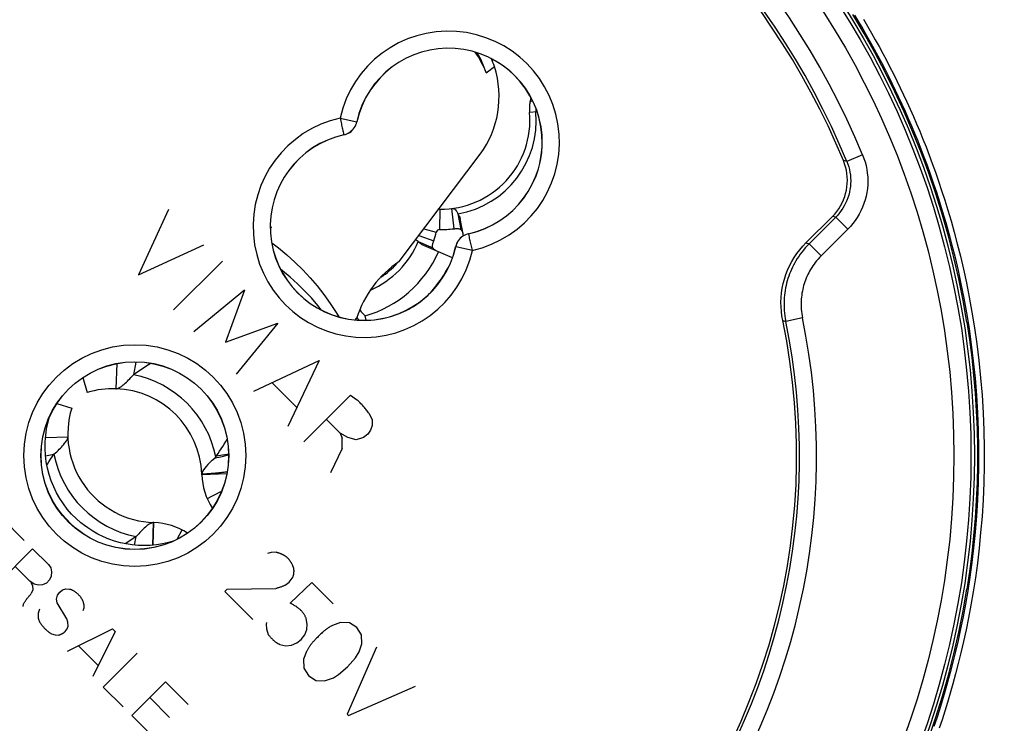
# Model space of a CAD drawing. Units: millimetres. Extents: x -51 to 128, y -69 to 315.
# Drawn here: x 70 to 99, y 177 to 197 of the extents above; entities that cross this region are included whole.
import ezdxf

# ---------------------------------------------------------------- set-up
doc = ezdxf.new("R2010")
doc.units = ezdxf.units.MM
doc.header["$LTSCALE"] = 16.335
doc.layers.get('0').update_dxf_attribs({"linetype": 'CONTINUOUS'})
for name, color, linetype in [('ASSI', 7, 'CONTINUOUS'), ('COPY-PUBBLISH', 7, 'CONTINUOUS'), ('DRAFT', 7, 'CONTINUOUS'), ('RACCORDO', 7, 'CONTINUOUS'), ('SCRITTE', 7, 'CONTINUOUS')]:
    doc.layers.add(name, color=color, linetype=linetype)
doc.styles.get("Standard").update_dxf_attribs({"font": 'txt', "width": 0.8})
doc.dimstyles.new('DIMSTYLE_1', dxfattribs={"dimtxt": 3, "dimasz": 3, "dimexe": 1.5, "dimexo": 0.5, "dimgap": 0.75, "dimtad": 1, "dimtxsty": 'STANDARD', "dimblk": '_FILLED', "dimblk1": '_FILLED', "dimblk2": '_FILLED', "dimcen": 0.09, "dimadec": 0, "dimazin": 0, "dimtfac": 1, "dimtofl": 0, "dimtmove": 0, "dimatfit": 3, "dimldrblk": '_FILLED', "dimfxl": 1, "dimtolj": 1, "dimarcsym": 0})
doc.dimstyles.new('DIMSTYLE_2', dxfattribs={"dimtxt": 3, "dimasz": 3, "dimexe": 1.5, "dimexo": 0.5, "dimgap": 0.75, "dimtad": 1, "dimdec": 1, "dimtxsty": 'STANDARD', "dimblk": '_FILLED', "dimblk1": '_FILLED', "dimblk2": '_FILLED', "dimcen": 0.09, "dimadec": 0, "dimazin": 0, "dimtfac": 1, "dimtdec": 1, "dimtofl": 0, "dimtmove": 0, "dimatfit": 3, "dimldrblk": '_FILLED', "dimfxl": 1, "dimtolj": 1, "dimarcsym": 0})

# ---------------------------------------------------------------- blocks, each defined once
blk = doc.blocks.new('_FILLED')
at = {"color": 0, "linetype": 'BYBLOCK'}
blk.add_solid([(0, 0), (-1, 0.3167), (-1, -0.3167)], dxfattribs=at)
blk = doc.blocks.new('*D2')
at = {"color": 7, "linetype": 'CONTINUOUS'}
for p, q in [((79.761, 254.707), (127.761, 254.707)), ((126.261, 254.707), (126.261, 92.879)), ((126.261, -68.95), (126.261, 92.879)), ((77.261, -68.95), (127.761, -68.95))]:
    blk.add_line(p, q, dxfattribs=at)
at = {"color": 7, "linetype": 'CONTINUOUS', "xscale": 3, "yscale": 3, "zscale": 3}
for p, rotation in [((126.261, 254.707), 90), ((126.261, -68.95), 270)]:
    blk.add_blockref('_FILLED', p, dxfattribs=dict(at, rotation=rotation))
at = {"color": 7, "linetype": 'CONTINUOUS', "insert": (122.511, 92.879), "char_height": 3, "width": 16.07143, "attachment_point": 2, "rotation": 90, "line_spacing_factor": 0.9}
blk.add_mtext('323,7', dxfattribs=at)
blk = doc.blocks.new('*D3')
at = {"color": 7, "linetype": 'CONTINUOUS'}
for p, q in [((77.161, 248.209), (119.761, 248.209)), ((118.261, 248.209), (118.261, 92.959)), ((118.261, -62.291), (118.261, 92.959)), ((74.661, -62.291), (119.761, -62.291))]:
    blk.add_line(p, q, dxfattribs=at)
at = {"color": 7, "linetype": 'CONTINUOUS', "xscale": 3, "yscale": 3, "zscale": 3}
for p, rotation in [((118.261, 248.209), 90), ((118.261, -62.291), 270)]:
    blk.add_blockref('_FILLED', p, dxfattribs=dict(at, rotation=rotation))
at = {"color": 7, "linetype": 'CONTINUOUS', "insert": (114.511, 92.959), "char_height": 3, "width": 15.10714, "attachment_point": 2, "rotation": 90, "line_spacing_factor": 0.9}
blk.add_mtext('310,5', dxfattribs=at)

msp = doc.modelspace()

# ---------------------------------------------------------------- linework, layer by layer
at = {"color": 7, "linetype": 'CONTINUOUS'}
for p, q in [((73.294, 187.352), (73.221, 186.982)), ((72.729, 187.307), (72.706, 186.571)), ((71.735, 186.896), (71.868, 186.46)), ((70.974, 186.135), (71.41, 186.002)), ((70.643, 185.143), (71.299, 185.164)), ((70.644, 184.601), (70.888, 184.649)), ((75.958, 184.072), (75.224, 184.05)), ((73.792, 181.986), (73.813, 182.646)), ((73.8, 181.987), (73.82, 182.646)), ((73.813, 182.646), (73.82, 182.646)), ((74.504, 182.157), (74.647, 182.43)), ((73.25, 181.988), (73.299, 182.236))]:
    msp.add_line(p, q, dxfattribs=at)
for points in [[(97.65, 188.519), (97.539, 189.155), (97.412, 189.788), (97.269, 190.416), (97.109, 191.041), (96.932, 191.663), (96.74, 192.279), (96.532, 192.889), (96.307, 193.495), (96.067, 194.094), (95.812, 194.687), (95.54, 195.273), (95.254, 195.852), (94.952, 196.423), (94.636, 196.986), (94.305, 197.541)], [(97.65, 188.519), (97.727, 188.001), (97.794, 187.482), (97.849, 186.961), (97.893, 186.44), (97.927, 185.917), (97.949, 185.393), (97.96, 184.87), (97.96, 184.347), (97.949, 183.824), (97.927, 183.301), (97.893, 182.778), (97.849, 182.256), (97.794, 181.736), (97.727, 181.216), (97.65, 180.698)], [(73.74, 187.315), (73.663, 187.268), (73.587, 187.22), (73.512, 187.172), (73.437, 187.125), (73.364, 187.077), (73.292, 187.029), (73.221, 186.982)], [(72.706, 186.571), (72.726, 186.572), (72.747, 186.576), (72.769, 186.584), (72.792, 186.594), (72.816, 186.607), (72.841, 186.622), (72.867, 186.64), (72.894, 186.66), (72.922, 186.683), (72.951, 186.707), (72.981, 186.734), (73.012, 186.763), (73.043, 186.794), (73.076, 186.827), (73.111, 186.862), (73.146, 186.9), (73.183, 186.94), (73.221, 186.982)], [(70.888, 184.649), (70.931, 184.688), (70.971, 184.725), (71.01, 184.761), (71.046, 184.796), (71.079, 184.83), (71.111, 184.862), (71.14, 184.893), (71.166, 184.923), (71.191, 184.952), (71.213, 184.98), (71.233, 185.006), (71.25, 185.032), (71.265, 185.056), (71.277, 185.08), (71.287, 185.102), (71.294, 185.124), (71.298, 185.144), (71.299, 185.164)], [(70.683, 184.336), (70.697, 184.358), (70.745, 184.432), (70.793, 184.506), (70.84, 184.578), (70.888, 184.649)], [(73.813, 182.646), (73.793, 182.645), (73.772, 182.641), (73.751, 182.634), (73.728, 182.624), (73.703, 182.611), (73.678, 182.596), (73.652, 182.578), (73.625, 182.557), (73.598, 182.535), (73.569, 182.51), (73.539, 182.483), (73.508, 182.455), (73.476, 182.423), (73.444, 182.39), (73.409, 182.355), (73.374, 182.318), (73.337, 182.278), (73.299, 182.236)], [(73.299, 182.236), (73.229, 182.188), (73.157, 182.141), (73.083, 182.093), (73.009, 182.045), (72.98, 182.027)], [(96.532, 176.328), (96.74, 176.939), (96.932, 177.555), (97.109, 178.176), (97.269, 178.801), (97.412, 179.43), (97.539, 180.062), (97.65, 180.698)]]:
    msp.add_lwpolyline(points, dxfattribs=at)
for centre, radius, start, end in [((72.625, 183.972), 2.6, 88.2111, 106.9275), ((73.897, 185.245), 2.6, 163.0725, 268.1432), ((73.763, 180.737), 1.91, 56.8288, 88.2874)]:
    msp.add_arc(centre, radius, start, end, dxfattribs=at)
at = {"color": 253, "linetype": 'CONTINUOUS'}
msp.add_arc((73.897, 185.245), 3.068, 191.2073, 258.7589, dxfattribs=at)
at = {"color": 7, "linetype": 'CONTINUOUS'}
for centre, major_axis, ratio, start_param, end_param in [((81.435, 195.006), (-0.346, 2.367), 0.94998, -1.354337, -1.066852), ((81.267, 195.188), (1.796, -1.61), 0.981325, 1.014997, 1.282195), ((79.338, 192.22), (-0.346, 2.367), 0.94998, -4.480973, -4.44787), ((79.206, 192.438), (1.714, -1.538), 0.981325, -1.896269, -1.870718)]:
    msp.add_ellipse(centre, major_axis=major_axis, ratio=ratio, start_param=start_param, end_param=end_param, dxfattribs=at)
at = {"layer": 'ASSI', "color": 253, "linetype": 'CONTINUOUS'}
for p, q in [((79.278, 194.502), (79.766, 194.394)), ((79.768, 194.393), (79.766, 194.394)), ((79.376, 194.06), (79.382, 194.031)), ((79.387, 194.012), (79.386, 194.013)), ((94.594, 193.426), (94.132, 193.235)), ((94.132, 193.235), (94.032, 193.258)), ((93.806, 191.601), (93.708, 191.621)), ((94.16, 191.248), (93.806, 191.601)), ((83.046, 191.114), (83.045, 191.115)), ((83.057, 191.067), (83.05, 191.097)), ((94.16, 191.248), (93.376, 190.465)), ((92.933, 190.845), (93.023, 190.818)), ((93.376, 190.465), (93.023, 190.818)), ((82.666, 190.733), (82.664, 190.735)), ((83.154, 190.626), (82.666, 190.733)), ((92.253, 188.567), (92.342, 188.545)), ((92.832, 188.646), (92.342, 188.545))]:
    msp.add_line(p, q, dxfattribs=at)
at = {"layer": 'ASSI', "color": 7, "linetype": 'CONTINUOUS'}
for p, q in [((94.067, 193.166), (94.032, 193.258)), ((92.933, 190.845), (93.708, 191.621)), ((93.806, 191.601), (93.023, 190.818))]:
    msp.add_line(p, q, dxfattribs=at)
at = {"layer": 'ASSI', "color": 253, "linetype": 'CONTINUOUS'}
for points in [[(79.278, 194.502), (79.287, 194.459), (79.296, 194.417), (79.306, 194.376), (79.315, 194.335), (79.323, 194.296), (79.332, 194.258), (79.34, 194.223), (79.347, 194.189), (79.36, 194.129)], [(79.386, 194.013), (79.431, 194.026), (79.476, 194.042), (79.518, 194.063), (79.559, 194.088), (79.597, 194.116), (79.632, 194.148), (79.663, 194.183), (79.692, 194.221), (79.717, 194.261), (79.737, 194.304), (79.754, 194.348), (79.766, 194.394)], [(79.36, 194.129), (79.366, 194.103), (79.376, 194.06)], [(79.382, 194.031), (79.384, 194.021), (79.385, 194.016), (79.386, 194.013)], [(94.594, 193.426), (94.633, 193.323), (94.667, 193.218), (94.694, 193.111), (94.716, 193.001), (94.732, 192.89), (94.742, 192.778), (94.745, 192.665), (94.742, 192.552), (94.733, 192.439), (94.717, 192.327), (94.695, 192.216), (94.667, 192.106), (94.632, 191.999), (94.591, 191.893), (94.545, 191.79), (94.493, 191.69), (94.436, 191.593), (94.374, 191.501), (94.307, 191.412), (94.236, 191.328), (94.16, 191.248)], [(94.132, 193.235), (94.161, 193.158), (94.186, 193.079), (94.207, 192.998), (94.224, 192.916), (94.236, 192.833), (94.243, 192.749), (94.245, 192.664), (94.243, 192.579), (94.236, 192.495), (94.224, 192.411), (94.208, 192.328), (94.186, 192.245), (94.161, 192.165), (94.13, 192.085), (94.095, 192.008), (94.057, 191.933), (94.014, 191.861), (93.967, 191.791), (93.917, 191.725), (93.863, 191.661), (93.806, 191.601)], [(83.046, 191.114), (83.001, 191.102), (82.956, 191.085), (82.914, 191.064), (82.873, 191.039), (82.835, 191.011), (82.8, 190.979), (82.769, 190.944), (82.74, 190.906), (82.716, 190.866), (82.695, 190.823), (82.678, 190.779), (82.666, 190.733)], [(83.05, 191.097), (83.048, 191.106), (83.047, 191.112), (83.046, 191.114)], [(83.072, 190.998), (83.066, 191.024), (83.057, 191.067)], [(83.154, 190.626), (83.145, 190.668), (83.136, 190.71), (83.126, 190.751), (83.117, 190.792), (83.109, 190.831), (83.1, 190.869), (83.092, 190.905), (83.085, 190.938), (83.072, 190.998)], [(93.023, 190.818), (92.965, 190.759), (92.911, 190.698), (92.859, 190.637), (92.81, 190.576), (92.764, 190.514), (92.72, 190.451), (92.678, 190.388), (92.64, 190.324), (92.603, 190.26), (92.568, 190.196), (92.536, 190.131), (92.506, 190.066), (92.478, 190), (92.452, 189.934), (92.428, 189.867), (92.405, 189.799), (92.385, 189.732), (92.367, 189.663), (92.35, 189.594), (92.336, 189.525), (92.323, 189.454), (92.313, 189.383), (92.304, 189.312), (92.298, 189.239), (92.293, 189.166), (92.291, 189.091), (92.291, 189.016), (92.293, 188.94), (92.298, 188.863), (92.305, 188.785), (92.314, 188.706), (92.327, 188.626), (92.342, 188.545)], [(93.376, 190.465), (93.33, 190.417), (93.287, 190.369), (93.245, 190.32), (93.206, 190.271), (93.169, 190.221), (93.134, 190.171), (93.101, 190.12), (93.07, 190.07), (93.04, 190.018), (93.013, 189.967), (92.987, 189.915), (92.963, 189.863), (92.94, 189.81), (92.92, 189.757), (92.9, 189.703), (92.882, 189.65), (92.866, 189.595), (92.852, 189.541), (92.838, 189.485), (92.827, 189.43), (92.817, 189.374), (92.808, 189.317), (92.802, 189.259), (92.796, 189.201), (92.793, 189.142), (92.791, 189.083), (92.791, 189.023), (92.793, 188.962), (92.796, 188.9), (92.802, 188.838), (92.81, 188.775), (92.82, 188.711), (92.832, 188.646)]]:
    msp.add_lwpolyline(points, dxfattribs=at)
at = {"layer": 'ASSI', "color": 7, "linetype": 'CONTINUOUS'}
for points in [[(79.387, 194.012), (79.433, 194.025), (79.478, 194.041), (79.52, 194.062), (79.56, 194.086), (79.598, 194.115), (79.633, 194.147), (79.665, 194.182), (79.693, 194.22), (79.718, 194.26), (79.739, 194.302), (79.755, 194.346), (79.768, 194.393)], [(93.708, 191.621), (93.775, 191.692), (93.837, 191.768), (93.894, 191.847), (93.946, 191.931), (93.993, 192.019), (94.034, 192.109), (94.068, 192.201), (94.097, 192.295), (94.119, 192.39), (94.135, 192.487), (94.144, 192.585), (94.147, 192.683), (94.144, 192.782), (94.134, 192.881), (94.118, 192.978), (94.095, 193.073), (94.067, 193.166)], [(83.045, 191.115), (82.999, 191.103), (82.954, 191.086), (82.912, 191.066), (82.872, 191.041), (82.834, 191.012), (82.799, 190.981), (82.767, 190.946), (82.739, 190.908), (82.714, 190.867), (82.693, 190.825), (82.677, 190.781), (82.664, 190.735)], [(92.253, 188.567), (92.229, 188.703), (92.212, 188.838), (92.202, 188.975), (92.201, 189.112), (92.206, 189.249), (92.219, 189.385), (92.24, 189.52), (92.268, 189.655), (92.303, 189.787), (92.346, 189.918), (92.396, 190.047), (92.453, 190.173), (92.517, 190.296), (92.589, 190.415), (92.666, 190.53), (92.749, 190.64), (92.838, 190.745), (92.933, 190.845)]]:
    msp.add_lwpolyline(points, dxfattribs=at)
for radius in [24.608, 2.752, 2.75]:
    msp.add_circle((73.261, 184.609), radius, dxfattribs=at)
at = {"layer": 'ASSI', "color": 253, "linetype": 'CONTINUOUS'}
for radius in [24.509, 24.009, 3.252]:
    msp.add_circle((73.261, 184.609), radius, dxfattribs=at)
for centre, radius, start, end in [((73.261, 184.609), 23.083, 22.4562, 67.5438), ((82.453, 193.801), 3.252, 282.4409, 167.5591), ((79.979, 191.326), 3.252, 102.4409, 347.5591), ((73.261, 184.609), 19.983, 322.7437, 11.6571)]:
    msp.add_arc(centre, radius, start, end, dxfattribs=at)
at = {"layer": 'ASSI', "color": 7, "linetype": 'CONTINUOUS'}
for centre, radius, start, end in [((73.261, 184.609), 22.583, 22.4562, 67.5438), ((73.261, 184.609), 22.5, 22.6072, 67.3928), ((73.261, 184.609), 19.4, 78.226, 191.774), ((82.453, 193.801), 2.752, 282.4409, 167.5591), ((82.453, 193.801), 2.75, 282.4208, 167.5792), ((79.979, 191.326), 2.752, 102.4409, 347.5591), ((79.979, 191.326), 2.75, 102.4208, 347.5792), ((73.261, 184.609), 19.4, 258.226, 11.774), ((73.261, 184.609), 19.483, 322.7203, 11.6571)]:
    msp.add_arc(centre, radius, start, end, dxfattribs=at)
at = {"layer": 'COPY-PUBBLISH', "color": 7, "linetype": 'CONTINUOUS'}
for p, q in [((83.764, 196.217), (83.726, 196.207)), ((84.869, 195.112), (84.856, 195.06)), ((84.856, 195.06), (84.84, 194.968)), ((85.057, 194.685), (84.831, 194.666)), ((82.204, 191.838), (82.196, 191.238)), ((82.541, 191.855), (82.611, 191.259)), ((82.732, 191.694), (82.813, 191.241)), ((82.894, 191.053), (82.797, 191.558)), ((81.732, 191.255), (82.097, 191.162)), ((81.57, 190.883), (81.993, 190.705)), ((81.584, 191.059), (82.021, 190.908)), ((82.571, 190.405), (81.688, 190.791)), ((79.852, 188.884), (79.899, 188.829)), ((79.768, 188.662), (79.792, 188.633)), ((79.792, 188.633), (79.837, 188.579)), ((80.046, 188.579), (80.009, 188.707))]:
    msp.add_line(p, q, dxfattribs=at)
at = {"layer": 'COPY-PUBBLISH', "color": 253, "linetype": 'CONTINUOUS'}
msp.add_line((84.847, 194.975), (84.84, 194.968), dxfattribs=at)
at = {"layer": 'COPY-PUBBLISH', "color": 7, "linetype": 'CONTINUOUS'}
for points in [[(84.84, 194.968), (84.835, 194.934), (84.832, 194.901), (84.829, 194.867), (84.827, 194.834), (84.826, 194.8), (84.826, 194.766), (84.827, 194.733), (84.829, 194.699), (84.831, 194.666)], [(82.541, 191.855), (82.567, 191.856), (82.592, 191.852), (82.615, 191.843), (82.637, 191.83), (82.658, 191.812), (82.678, 191.789), (82.697, 191.761), (82.715, 191.73), (82.732, 191.694)], [(82.732, 191.694), (82.743, 191.68), (82.753, 191.666), (82.761, 191.651), (82.77, 191.636), (82.777, 191.621), (82.783, 191.605), (82.789, 191.59), (82.793, 191.574), (82.797, 191.558)], [(82.611, 191.259), (82.639, 191.262), (82.666, 191.264), (82.691, 191.265), (82.715, 191.265), (82.737, 191.263), (82.759, 191.26), (82.778, 191.256), (82.796, 191.249), (82.813, 191.241)], [(82.813, 191.241), (82.825, 191.227), (82.836, 191.213), (82.846, 191.199), (82.855, 191.184), (82.863, 191.169), (82.87, 191.154), (82.875, 191.138), (82.88, 191.123), (82.884, 191.107)], [(81.57, 190.883), (81.539, 190.908), (81.512, 190.933), (81.499, 190.947)], [(81.688, 190.791), (81.673, 190.798), (81.659, 190.806), (81.645, 190.814), (81.631, 190.824), (81.618, 190.834), (81.605, 190.846), (81.593, 190.857), (81.581, 190.87), (81.57, 190.883)], [(81.993, 190.705), (81.989, 190.724), (81.987, 190.743), (81.987, 190.763), (81.989, 190.784), (81.992, 190.807), (81.998, 190.831), (82.004, 190.855), (82.012, 190.881), (82.021, 190.908)], [(82.109, 190.607), (82.095, 190.614), (82.081, 190.622), (82.067, 190.631), (82.053, 190.641), (82.04, 190.652), (82.028, 190.664), (82.016, 190.677), (82.004, 190.691), (81.993, 190.705)], [(79.899, 188.829), (79.953, 188.767), (80.009, 188.707)]]:
    msp.add_lwpolyline(points, dxfattribs=at)
at = {"layer": 'COPY-PUBBLISH', "color": 253, "linetype": 'CONTINUOUS'}
for points in [[(84.921, 195.013), (84.911, 195.009), (84.89, 195), (84.872, 194.991), (84.857, 194.983), (84.847, 194.975)], [(85.018, 194.795), (85.018, 194.765), (85.018, 194.723), (85.018, 194.682)]]:
    msp.add_lwpolyline(points, dxfattribs=at)
at = {"layer": 'COPY-PUBBLISH', "color": 7, "linetype": 'CONTINUOUS'}
for centre, radius, start, end in [((83.433, 197.488), 1.314, 282.8522, 284.5332), ((86.141, 194.781), 1.314, 165.4668, 185.0338), ((82.241, 194.437), 2.6, 269.1844, 5.0338), ((82.194, 191.138), 0.7, 89.1844, 92.0652), ((79.093, 191.925), 3.1, 340.8365, 345.7535), ((82.194, 191.138), 0.1, 89.1844, 165.7535), ((82.241, 194.437), 3.2, 269.1844, 276.6285), ((79.093, 191.925), 3.347, 285.8968, 336.391), ((79.093, 191.925), 2.5, 303.5936, 317.9926), ((79.093, 191.925), 3.806, 318.3102, 333.5696)]:
    msp.add_arc(centre, radius, start, end, dxfattribs=at)
at = {"layer": 'COPY-PUBBLISH', "color": 253, "linetype": 'CONTINUOUS'}
for centre, radius, start, end in [((82.241, 194.437), 2.787, 280.1469, 5.0338), ((79.093, 191.925), 2.687, 293.6389, 337.1873)]:
    msp.add_arc(centre, radius, start, end, dxfattribs=at)
at = {"layer": 'DRAFT', "color": 7, "linetype": 'CONTINUOUS'}
for p, q in [((83.557, 195.835), (83.803, 196.013)), ((81.01, 190.296), (83.38, 193.445)), ((79.745, 188.587), (79.759, 188.634))]:
    msp.add_line(p, q, dxfattribs=at)
for radius in [24.608, 2.75]:
    msp.add_circle((73.261, 184.609), radius, dxfattribs=at)
for centre, start, end in [((82.453, 193.801), 347.001, 62.8825), ((79.979, 191.326), 285.8316, 314.5983), ((79.979, 191.326), 265.1282, 282.999)]:
    msp.add_arc(centre, 2.75, start, end, dxfattribs=at)
for centre, major_axis, ratio, start_param, end_param in [((81.324, 195.164), (-0.264, 2.738), 0.950039, -2.337873, -1.348355), ((81.262, 195.182), (2.023, -1.806), 0.980876, 1.053553, 1.147263), ((82.643, 187.576), (-0.308, 3.189), 0.950039, 0.464835, 1.142605)]:
    msp.add_ellipse(centre, major_axis=major_axis, ratio=ratio, start_param=start_param, end_param=end_param, dxfattribs=at)
at = {"layer": 'RACCORDO', "color": 253, "linetype": 'CONTINUOUS'}
for p, q in [((79.278, 194.502), (79.766, 194.394)), ((79.768, 194.393), (79.766, 194.394)), ((79.376, 194.06), (79.382, 194.031)), ((79.387, 194.012), (79.386, 194.013)), ((94.594, 193.426), (94.132, 193.235)), ((94.132, 193.235), (94.032, 193.258)), ((93.806, 191.601), (93.708, 191.621)), ((94.16, 191.248), (93.806, 191.601)), ((83.046, 191.114), (83.045, 191.115)), ((83.057, 191.067), (83.05, 191.097)), ((94.16, 191.248), (93.376, 190.465)), ((92.933, 190.845), (93.023, 190.818)), ((93.376, 190.465), (93.023, 190.818)), ((82.666, 190.733), (82.664, 190.735)), ((83.154, 190.626), (82.666, 190.733)), ((92.253, 188.567), (92.342, 188.545)), ((92.832, 188.646), (92.342, 188.545)), ((75.283, 184.068), (75.224, 184.064)), ((75.375, 184.073), (75.283, 184.068)), ((75.438, 184.078), (75.375, 184.073)), ((75.502, 184.082), (75.438, 184.078)), ((75.566, 184.087), (75.502, 184.082)), ((75.629, 184.092), (75.566, 184.087)), ((75.692, 184.098), (75.629, 184.092)), ((75.803, 183.559), (75.735, 183.526)), ((75.506, 183.411), (75.38, 183.347)), ((75.641, 183.479), (75.506, 183.411)), ((75.735, 183.526), (75.641, 183.479)), ((71.78, 182.293), (71.654, 182.382))]:
    msp.add_line(p, q, dxfattribs=at)
at = {"layer": 'RACCORDO', "color": 7, "linetype": 'CONTINUOUS'}
for p, q in [((94.067, 193.166), (94.032, 193.258)), ((92.933, 190.845), (93.708, 191.621)), ((93.806, 191.601), (93.023, 190.818)), ((77.23, 191.264), (77.258, 191.285)), ((77.593, 190.027), (77.527, 190.077)), ((79.725, 188.589), (79.759, 188.634))]:
    msp.add_line(p, q, dxfattribs=at)
at = {"layer": 'RACCORDO', "color": 253, "linetype": 'CONTINUOUS'}
for points in [[(94.354, 197.526), (94.477, 197.323), (94.596, 197.123), (94.712, 196.923), (94.825, 196.724), (94.935, 196.526), (95.043, 196.328), (95.148, 196.129), (95.252, 195.93), (95.354, 195.73), (95.454, 195.529), (95.552, 195.327), (95.649, 195.122), (95.745, 194.916), (95.84, 194.707), (95.933, 194.495), (96.026, 194.279), (96.118, 194.059), (96.21, 193.834), (96.302, 193.604), (96.392, 193.367), (96.484, 193.122), (96.575, 192.87), (96.666, 192.609), (96.757, 192.336), (96.848, 192.053), (96.939, 191.757), (97.031, 191.447), (97.122, 191.121), (97.213, 190.78), (97.303, 190.42), (97.391, 190.041), (97.477, 189.644), (97.56, 189.228), (97.639, 188.791), (97.713, 188.335), (97.78, 187.865), (97.839, 187.379), (97.891, 186.878), (97.932, 186.372), (97.963, 185.86), (97.984, 185.343), (97.994, 184.829), (97.993, 184.319), (97.982, 183.813), (97.961, 183.318), (97.931, 182.836), (97.893, 182.365), (97.847, 181.91), (97.795, 181.472), (97.738, 181.05), (97.675, 180.645), (97.609, 180.257), (97.54, 179.885), (97.468, 179.53), (97.394, 179.189), (97.319, 178.864), (97.242, 178.551), (97.164, 178.251), (97.086, 177.964), (97.007, 177.686), (96.927, 177.419), (96.847, 177.161), (96.767, 176.911), (96.686, 176.667)], [(94.616, 197.4), (94.736, 197.199), (94.852, 196.998), (94.966, 196.798), (95.077, 196.599), (95.186, 196.399), (95.292, 196.199), (95.396, 195.999), (95.499, 195.798), (95.599, 195.595), (95.699, 195.392), (95.796, 195.186), (95.893, 194.978), (95.988, 194.768), (96.082, 194.555), (96.176, 194.338), (96.268, 194.117), (96.361, 193.89), (96.453, 193.658), (96.544, 193.42), (96.636, 193.174), (96.728, 192.92), (96.819, 192.657), (96.911, 192.383), (97.003, 192.098), (97.095, 191.801), (97.187, 191.488), (97.279, 191.16), (97.37, 190.817), (97.46, 190.455), (97.549, 190.074), (97.636, 189.675), (97.719, 189.256), (97.799, 188.816), (97.873, 188.358), (97.941, 187.885), (98, 187.396), (98.052, 186.892), (98.094, 186.383), (98.125, 185.868), (98.146, 185.347), (98.156, 184.83), (98.156, 184.317), (98.144, 183.808), (98.124, 183.31), (98.094, 182.825), (98.054, 182.351), (98.009, 181.894), (97.957, 181.453), (97.898, 181.028), (97.836, 180.621), (97.769, 180.23), (97.699, 179.857), (97.627, 179.499), (97.553, 179.156), (97.476, 178.829), (97.399, 178.514), (97.321, 178.212), (97.242, 177.923), (97.162, 177.644), (97.082, 177.375), (97.002, 177.116), (96.921, 176.864), (96.839, 176.619)], [(79.278, 194.502), (79.287, 194.459), (79.296, 194.417), (79.306, 194.376), (79.315, 194.335), (79.323, 194.296), (79.332, 194.258), (79.34, 194.223), (79.347, 194.189), (79.36, 194.129)], [(79.386, 194.013), (79.431, 194.026), (79.476, 194.042), (79.518, 194.063), (79.559, 194.088), (79.597, 194.116), (79.632, 194.148), (79.663, 194.183), (79.692, 194.221), (79.717, 194.261), (79.737, 194.304), (79.754, 194.348), (79.766, 194.394)], [(79.36, 194.129), (79.366, 194.103), (79.376, 194.06)], [(79.382, 194.031), (79.384, 194.021), (79.385, 194.016), (79.386, 194.013)], [(94.594, 193.426), (94.633, 193.323), (94.667, 193.218), (94.694, 193.111), (94.716, 193.001), (94.732, 192.89), (94.742, 192.778), (94.745, 192.665), (94.742, 192.552), (94.733, 192.439), (94.717, 192.327), (94.695, 192.216), (94.667, 192.106), (94.632, 191.999), (94.591, 191.893), (94.545, 191.79), (94.493, 191.69), (94.436, 191.593), (94.374, 191.501), (94.307, 191.412), (94.236, 191.328), (94.16, 191.248)], [(94.132, 193.235), (94.161, 193.158), (94.186, 193.079), (94.207, 192.998), (94.224, 192.916), (94.236, 192.833), (94.243, 192.749), (94.245, 192.664), (94.243, 192.579), (94.236, 192.495), (94.224, 192.411), (94.208, 192.328), (94.186, 192.245), (94.161, 192.165), (94.13, 192.085), (94.095, 192.008), (94.057, 191.933), (94.014, 191.861), (93.967, 191.791), (93.917, 191.725), (93.863, 191.661), (93.806, 191.601)], [(83.046, 191.114), (83.001, 191.102), (82.956, 191.085), (82.914, 191.064), (82.873, 191.039), (82.835, 191.011), (82.8, 190.979), (82.769, 190.944), (82.74, 190.906), (82.716, 190.866), (82.695, 190.823), (82.678, 190.779), (82.666, 190.733)], [(83.05, 191.097), (83.048, 191.106), (83.047, 191.112), (83.046, 191.114)], [(83.072, 190.998), (83.066, 191.024), (83.057, 191.067)], [(77.272, 190.846), (77.472, 190.697), (77.717, 190.496), (77.955, 190.283), (78.183, 190.06), (78.401, 189.826), (78.608, 189.584), (78.804, 189.332), (78.989, 189.073), (79.162, 188.807), (79.238, 188.678)], [(83.154, 190.626), (83.145, 190.668), (83.136, 190.71), (83.126, 190.751), (83.117, 190.792), (83.109, 190.831), (83.1, 190.869), (83.092, 190.905), (83.085, 190.938), (83.072, 190.998)], [(93.023, 190.818), (92.965, 190.759), (92.911, 190.698), (92.859, 190.637), (92.81, 190.576), (92.764, 190.514), (92.72, 190.451), (92.678, 190.388), (92.64, 190.324), (92.603, 190.26), (92.568, 190.196), (92.536, 190.131), (92.506, 190.066), (92.478, 190), (92.452, 189.934), (92.428, 189.867), (92.405, 189.799), (92.385, 189.732), (92.367, 189.663), (92.35, 189.594), (92.336, 189.525), (92.323, 189.454), (92.313, 189.383), (92.304, 189.312), (92.298, 189.239), (92.293, 189.166), (92.291, 189.091), (92.291, 189.016), (92.293, 188.94), (92.298, 188.863), (92.305, 188.785), (92.314, 188.706), (92.327, 188.626), (92.342, 188.545)], [(93.376, 190.465), (93.33, 190.417), (93.287, 190.369), (93.245, 190.32), (93.206, 190.271), (93.169, 190.221), (93.134, 190.171), (93.101, 190.12), (93.07, 190.07), (93.04, 190.018), (93.013, 189.967), (92.987, 189.915), (92.963, 189.863), (92.94, 189.81), (92.92, 189.757), (92.9, 189.703), (92.882, 189.65), (92.866, 189.595), (92.852, 189.541), (92.838, 189.485), (92.827, 189.43), (92.817, 189.374), (92.808, 189.317), (92.802, 189.259), (92.796, 189.201), (92.793, 189.142), (92.791, 189.083), (92.791, 189.023), (92.793, 188.962), (92.796, 188.9), (92.802, 188.838), (92.81, 188.775), (92.82, 188.711), (92.832, 188.646)], [(75.607, 184.544), (75.668, 184.556), (75.732, 184.569), (75.863, 184.597)], [(75.656, 184.601), (75.715, 184.612), (75.774, 184.622), (75.835, 184.632), (75.898, 184.642), (75.961, 184.651), (76.009, 184.658)], [(75.863, 184.597), (75.932, 184.612), (76.003, 184.628), (76.01, 184.63)], [(75.842, 184.114), (75.813, 184.111), (75.783, 184.107), (75.753, 184.104), (75.723, 184.101), (75.692, 184.098)], [(75.968, 184.131), (75.952, 184.129), (75.926, 184.125), (75.899, 184.121), (75.871, 184.118), (75.842, 184.114)], [(71.38, 182.616), (71.254, 182.744), (71.134, 182.88), (71.022, 183.023), (70.92, 183.173), (70.856, 183.278)], [(71.654, 182.382), (71.513, 182.495), (71.38, 182.616)]]:
    msp.add_lwpolyline(points, dxfattribs=at)
at = {"layer": 'RACCORDO', "color": 7, "linetype": 'CONTINUOUS'}
for points in [[(79.387, 194.012), (79.433, 194.025), (79.478, 194.041), (79.52, 194.062), (79.56, 194.086), (79.598, 194.115), (79.633, 194.147), (79.665, 194.182), (79.693, 194.22), (79.718, 194.26), (79.739, 194.302), (79.755, 194.346), (79.768, 194.393)], [(93.708, 191.621), (93.775, 191.692), (93.837, 191.768), (93.894, 191.847), (93.946, 191.931), (93.993, 192.019), (94.034, 192.109), (94.068, 192.201), (94.097, 192.295), (94.119, 192.39), (94.135, 192.487), (94.144, 192.585), (94.147, 192.683), (94.144, 192.782), (94.134, 192.881), (94.118, 192.978), (94.095, 193.073), (94.067, 193.166)], [(83.045, 191.115), (82.999, 191.103), (82.954, 191.086), (82.912, 191.066), (82.872, 191.041), (82.834, 191.012), (82.799, 190.981), (82.767, 190.946), (82.739, 190.908), (82.714, 190.867), (82.693, 190.825), (82.677, 190.781), (82.664, 190.735)], [(92.253, 188.567), (92.229, 188.703), (92.212, 188.838), (92.202, 188.975), (92.201, 189.112), (92.206, 189.249), (92.219, 189.385), (92.24, 189.52), (92.268, 189.655), (92.303, 189.787), (92.346, 189.918), (92.396, 190.047), (92.453, 190.173), (92.517, 190.296), (92.589, 190.415), (92.666, 190.53), (92.749, 190.64), (92.838, 190.745), (92.933, 190.845)], [(78.734, 188.873), (78.626, 189.011), (78.438, 189.231), (78.239, 189.444), (78.032, 189.648), (77.817, 189.842), (77.593, 190.027)], [(71.784, 182.557), (71.683, 182.637), (71.54, 182.763), (71.406, 182.898), (71.281, 183.042), (71.166, 183.194), (71.06, 183.354), (70.966, 183.521), (70.882, 183.693), (70.81, 183.872), (70.749, 184.054), (70.701, 184.241), (70.665, 184.431), (70.642, 184.623), (70.631, 184.817), (70.633, 185.011), (70.648, 185.205), (70.675, 185.398), (70.716, 185.589), (70.761, 185.751)], [(75.656, 184.601), (75.701, 184.669), (75.746, 184.738), (75.792, 184.808), (75.837, 184.878), (75.882, 184.95), (75.928, 185.022), (75.968, 185.088)], [(75.531, 184.472), (75.463, 184.406), (75.403, 184.346), (75.352, 184.289), (75.309, 184.237)], [(75.531, 184.472), (75.612, 184.548), (75.616, 184.553), (75.62, 184.557), (75.625, 184.562), (75.629, 184.566), (75.634, 184.571)], [(75.634, 184.571), (75.637, 184.576), (75.641, 184.581), (75.645, 184.586), (75.649, 184.591), (75.652, 184.596), (75.656, 184.601)], [(75.309, 184.237), (75.275, 184.189), (75.249, 184.144), (75.232, 184.103), (75.224, 184.064)], [(75.223, 184.054), (75.223, 184.055), (75.223, 184.056), (75.223, 184.058), (75.224, 184.06), (75.224, 184.062), (75.224, 184.064)], [(74.382, 182.099), (74.243, 182.06), (74.069, 182.022), (73.893, 181.995), (73.715, 181.979), (73.538, 181.973), (73.36, 181.978), (73.184, 181.994), (73.009, 182.02), (72.836, 182.057), (72.666, 182.105), (72.5, 182.162), (72.338, 182.229), (72.18, 182.306), (72.027, 182.393), (71.88, 182.488), (71.784, 182.557)]]:
    msp.add_lwpolyline(points, dxfattribs=at)
at = {"layer": 'RACCORDO', "color": 253, "linetype": 'CONTINUOUS'}
for radius in [24.509, 24.009, 3.252]:
    msp.add_circle((73.261, 184.609), radius, dxfattribs=at)
at = {"layer": 'RACCORDO', "color": 7, "linetype": 'CONTINUOUS'}
msp.add_circle((73.261, 184.609), 2.752, dxfattribs=at)
at = {"layer": 'RACCORDO', "color": 253, "linetype": 'CONTINUOUS'}
for centre, radius, start, end in [((73.261, 184.609), 23.083, 22.4562, 67.5438), ((82.453, 193.801), 3.252, 282.4409, 167.5591), ((79.979, 191.326), 3.252, 102.4409, 347.5591), ((73.261, 184.609), 19.983, 322.7437, 11.6571), ((72.625, 183.972), 3.068, 11.2616, 78.7927)]:
    msp.add_arc(centre, radius, start, end, dxfattribs=at)
at = {"layer": 'RACCORDO', "color": 7, "linetype": 'CONTINUOUS'}
for centre, radius, start, end in [((73.261, 184.609), 22.583, 22.4562, 67.5438), ((73.261, 184.609), 22.5, 22.6072, 67.3928), ((73.261, 184.609), 19.4, 78.226, 191.774), ((82.453, 193.801), 2.752, 282.4409, 167.5591), ((82.453, 193.801), 2.75, 282.4208, 167.5792), ((79.979, 191.326), 2.752, 102.4409, 347.5591), ((79.979, 191.326), 2.75, 102.4208, 347.5792), ((73.261, 184.609), 19.4, 258.226, 11.774), ((73.261, 184.609), 19.483, 322.7203, 11.6571), ((72.625, 183.972), 2.6, 2.03, 88.2111), ((72.625, 183.972), 2.6, 1.7126, 1.79), ((77.133, 184.107), 1.91, 181.7126, 213.1673)]:
    msp.add_arc(centre, radius, start, end, dxfattribs=at)
at = {"layer": 'SCRITTE', "color": 253, "linetype": 'CONTINUOUS'}
for p, q in [((74.245, 191.826), (73.366, 189.913)), ((73.366, 189.913), (75.28, 190.791)), ((74.396, 188.88), (75.83, 190.314)), ((76.478, 189.463), (74.989, 188.243)), ((76.478, 189.463), (75.919, 187.931)), ((75.919, 187.931), (77.452, 188.489)), ((77.452, 188.489), (76.232, 186.999)), ((76.746, 186.496), (78.667, 187.395)), ((78.667, 187.395), (77.748, 185.464)), ((77.285, 186.746), (78.012, 186.019)), ((78.219, 185.012), (79.586, 186.38)), ((79.586, 186.38), (79.757, 186.257)), ((79.281, 185.266), (78.876, 185.67)), ((80.133, 185.841), (80.213, 185.655)), ((80.213, 185.655), (80.22, 185.495)), ((80.172, 185.356), (80.092, 185.24)), ((80.22, 185.495), (80.172, 185.356)), ((79.504, 185.138), (79.281, 185.266)), ((79.281, 185.265), (79.341, 185.117)), ((79.342, 185.045), (79.341, 185.117)), ((79.753, 185.076), (79.504, 185.138)), ((79.961, 185.137), (79.753, 185.076)), ((80.092, 185.24), (79.961, 185.137)), ((79.339, 184.814), (78.995, 184.109)), ((69.349, 182.794), (70.018, 182.125)), ((69.277, 180.894), (70.262, 181.88)), ((70.262, 181.88), (70.729, 181.413)), ((77.261, 181.773), (77.145, 181.736)), ((77.407, 181.777), (77.261, 181.773)), ((70.182, 180.928), (69.749, 181.361)), ((70.729, 181.413), (70.795, 181.316)), ((70.795, 181.316), (70.822, 181.198)), ((70.757, 180.966), (70.667, 180.873)), ((70.808, 181.077), (70.757, 180.966)), ((70.822, 181.198), (70.808, 181.077)), ((77.787, 180.899), (77.873, 181.014)), ((70.306, 180.838), (70.182, 180.928)), ((70.216, 180.894), (70.265, 180.8)), ((70.272, 180.676), (70.224, 180.563)), ((70.265, 180.8), (70.272, 180.676)), ((70.442, 180.807), (70.306, 180.838)), ((70.559, 180.819), (70.442, 180.807)), ((70.667, 180.873), (70.559, 180.819)), ((71.143, 180.671), (71.239, 180.705)), ((71.239, 180.705), (71.344, 180.699)), ((75.895, 180.622), (75.966, 180.693)), ((75.966, 180.693), (77.398, 180.714)), ((77.668, 180.809), (77.787, 180.899)), ((77.81, 180.285), (78.452, 180.893)), ((78.452, 180.893), (79.078, 180.267)), ((70.969, 180.398), (70.998, 180.517)), ((70.989, 180.293), (70.969, 180.398)), ((70.998, 180.517), (71.06, 180.607)), ((71.06, 180.607), (71.143, 180.671)), ((76.715, 179.802), (75.895, 180.622)), ((69.991, 180.251), (69.977, 180.186)), ((70.469, 180.104), (70.426, 179.988)), ((71.266, 179.821), (70.989, 180.293)), ((71.767, 180.14), (71.733, 180.056)), ((70.426, 179.988), (70.426, 179.86)), ((71.299, 179.732), (71.266, 179.821)), ((78.315, 179.673), (78.285, 179.83)), ((71.215, 179.45), (71.275, 179.53)), ((71.275, 179.53), (71.303, 179.614)), ((71.286, 178.876), (72.608, 179.534)), ((71.303, 179.614), (71.299, 179.732)), ((72.608, 179.534), (72.685, 179.457)), ((77.125, 179.714), (77.111, 179.666)), ((77.111, 179.666), (77.118, 179.534)), ((77.118, 179.534), (77.172, 179.365)), ((78.302, 179.513), (78.315, 179.673)), ((79.288, 179.721), (79.054, 179.632)), ((79.549, 179.711), (79.288, 179.721)), ((79.771, 179.574), (79.549, 179.711)), ((79.907, 179.359), (79.771, 179.574)), ((70.818, 179.387), (70.921, 179.351)), ((70.921, 179.351), (71.03, 179.35)), ((72.685, 179.457), (72.029, 178.134)), ((78.134, 179.218), (78.241, 179.351)), ((78.241, 179.351), (78.302, 179.513)), ((79.914, 179.089), (79.907, 179.359)), ((71.62, 179.026), (72.177, 178.469)), ((77.516, 179.075), (77.691, 179.035)), ((77.691, 179.035), (77.852, 179.055)), ((77.852, 179.055), (78.006, 179.121)), ((78.006, 179.121), (78.134, 179.218)), ((80.347, 178.998), (79.483, 177.034)), ((79.832, 178.854), (79.914, 179.089)), ((73.327, 178.815), (72.337, 177.825)), ((78.292, 178.864), (78.206, 178.639)), ((79.496, 178.419), (79.73, 178.679)), ((79.73, 178.679), (79.832, 178.854)), ((78.206, 178.639), (78.217, 178.379)), ((78.217, 178.379), (78.353, 178.164)), ((79.233, 178.195), (79.496, 178.419)), ((78.353, 178.164), (78.562, 178.014)), ((78.822, 178.011), (79.081, 178.095)), ((79.081, 178.095), (79.233, 178.195)), ((72.337, 177.825), (72.92, 177.243)), ((73.17, 176.992), (74.16, 177.982)), ((74.16, 177.982), (74.829, 177.313)), ((78.562, 178.014), (78.822, 178.011)), ((79.521, 176.996), (81.491, 177.854)), ((74.281, 176.936), (73.697, 177.52)), ((73.839, 176.324), (73.17, 176.992)), ((79.483, 177.034), (79.521, 176.996))]:
    msp.add_line(p, q, dxfattribs=at)
for points in [[(80.133, 185.841), (80.115, 185.867), (80.095, 185.892), (80.076, 185.918), (80.056, 185.943), (80.036, 185.968), (80.015, 185.992), (79.995, 186.017), (79.974, 186.041), (79.953, 186.063), (79.932, 186.086), (79.911, 186.108), (79.89, 186.13), (79.869, 186.152), (79.847, 186.174), (79.825, 186.195), (79.803, 186.216), (79.78, 186.237), (79.757, 186.257)], [(79.339, 184.814), (79.34, 184.854), (79.34, 184.894), (79.341, 184.933), (79.341, 184.973), (79.342, 185.045)], [(77.407, 181.777), (77.42, 181.775), (77.434, 181.772), (77.447, 181.768), (77.46, 181.765), (77.473, 181.761), (77.486, 181.757), (77.5, 181.753), (77.513, 181.749), (77.525, 181.744), (77.538, 181.739), (77.549, 181.735), (77.56, 181.73), (77.571, 181.725), (77.581, 181.72), (77.592, 181.715), (77.602, 181.71), (77.613, 181.704), (77.623, 181.699), (77.633, 181.693), (77.642, 181.687), (77.651, 181.681), (77.66, 181.675), (77.669, 181.668), (77.678, 181.662), (77.687, 181.655), (77.695, 181.648), (77.703, 181.641), (77.712, 181.633), (77.72, 181.626), (77.727, 181.618), (77.744, 181.601)], [(77.744, 181.601), (77.753, 181.591), (77.762, 181.582), (77.771, 181.572), (77.779, 181.562), (77.787, 181.551), (77.795, 181.541), (77.803, 181.531), (77.811, 181.52), (77.818, 181.51), (77.826, 181.499), (77.832, 181.489), (77.839, 181.478), (77.846, 181.467), (77.852, 181.456), (77.858, 181.445), (77.864, 181.434), (77.869, 181.422), (77.874, 181.412), (77.879, 181.402), (77.883, 181.392), (77.887, 181.381), (77.891, 181.371), (77.895, 181.36), (77.898, 181.349), (77.902, 181.338), (77.905, 181.328), (77.907, 181.317), (77.91, 181.306), (77.912, 181.295), (77.914, 181.284)], [(77.914, 181.284), (77.915, 181.273), (77.916, 181.263), (77.917, 181.253), (77.917, 181.242), (77.917, 181.232), (77.917, 181.221), (77.917, 181.211), (77.917, 181.2), (77.916, 181.19), (77.915, 181.18), (77.914, 181.169), (77.913, 181.159), (77.912, 181.148), (77.91, 181.138), (77.908, 181.128), (77.907, 181.118), (77.904, 181.109), (77.902, 181.099), (77.9, 181.089), (77.897, 181.08), (77.894, 181.07), (77.891, 181.06), (77.888, 181.051), (77.885, 181.042), (77.881, 181.032), (77.877, 181.023), (77.873, 181.014)], [(71.344, 180.699), (71.358, 180.695), (71.373, 180.69), (71.387, 180.685), (71.401, 180.68), (71.415, 180.674), (71.428, 180.668), (71.442, 180.661), (71.456, 180.653), (71.47, 180.646), (71.484, 180.637), (71.498, 180.629), (71.511, 180.62), (71.524, 180.61), (71.537, 180.601), (71.55, 180.591), (71.562, 180.58), (71.575, 180.569), (71.588, 180.557), (71.6, 180.545), (71.612, 180.533), (71.624, 180.52), (71.635, 180.507), (71.646, 180.495), (71.656, 180.482), (71.665, 180.47), (71.674, 180.457), (71.683, 180.444), (71.692, 180.431), (71.7, 180.417), (71.708, 180.404), (71.714, 180.391), (71.72, 180.378), (71.726, 180.365), (71.732, 180.351), (71.737, 180.338), (71.742, 180.324), (71.746, 180.311), (71.75, 180.298), (71.754, 180.284), (71.758, 180.271), (71.761, 180.257), (71.763, 180.243), (71.766, 180.23), (71.767, 180.219), (71.768, 180.207), (71.769, 180.196), (71.769, 180.185), (71.769, 180.174), (71.769, 180.163), (71.768, 180.152), (71.767, 180.14)], [(77.668, 180.809), (77.651, 180.801), (77.633, 180.793), (77.615, 180.786), (77.597, 180.779), (77.579, 180.772), (77.561, 180.765), (77.542, 180.758), (77.524, 180.752), (77.506, 180.746), (77.488, 180.74), (77.471, 180.735), (77.453, 180.729), (77.435, 180.724), (77.416, 180.719), (77.398, 180.714)], [(69.991, 180.251), (70.001, 180.268), (70.012, 180.285), (70.022, 180.302), (70.033, 180.319), (70.044, 180.336), (70.056, 180.353), (70.069, 180.371), (70.082, 180.389), (70.095, 180.408), (70.108, 180.426), (70.122, 180.443), (70.136, 180.461), (70.15, 180.479), (70.165, 180.496), (70.179, 180.513), (70.194, 180.53), (70.209, 180.547), (70.224, 180.563)], [(78.285, 179.83), (78.279, 179.846), (78.272, 179.862), (78.266, 179.877), (78.258, 179.893), (78.25, 179.908), (78.242, 179.923), (78.234, 179.938), (78.225, 179.953), (78.216, 179.967), (78.206, 179.981), (78.196, 179.995), (78.186, 180.009), (78.175, 180.022), (78.165, 180.035), (78.153, 180.048), (78.142, 180.06), (78.13, 180.073), (78.118, 180.085), (78.105, 180.097), (78.092, 180.108), (78.079, 180.12), (78.066, 180.131), (78.052, 180.141), (78.038, 180.152), (78.024, 180.162), (78.01, 180.172), (77.995, 180.182), (77.975, 180.195), (77.955, 180.207), (77.935, 180.219), (77.914, 180.231), (77.894, 180.242), (77.873, 180.254), (77.852, 180.264), (77.831, 180.275), (77.81, 180.285)], [(70.426, 179.86), (70.429, 179.849), (70.431, 179.837), (70.434, 179.826), (70.438, 179.815), (70.441, 179.803), (70.445, 179.792), (70.45, 179.781), (70.454, 179.77), (70.459, 179.759), (70.464, 179.749), (70.471, 179.735), (70.479, 179.722), (70.486, 179.709), (70.494, 179.697), (70.503, 179.684), (70.511, 179.672), (70.52, 179.66), (70.529, 179.648), (70.538, 179.636), (70.551, 179.619), (70.565, 179.603), (70.579, 179.586), (70.593, 179.571), (70.607, 179.555), (70.621, 179.541), (70.635, 179.526), (70.65, 179.513), (70.665, 179.499), (70.68, 179.486), (70.695, 179.473), (70.711, 179.46), (70.725, 179.449), (70.74, 179.438), (70.755, 179.427), (70.771, 179.416), (70.786, 179.406), (70.802, 179.396), (70.818, 179.387)], [(79.054, 179.632), (79.033, 179.621), (79.012, 179.61), (78.991, 179.598), (78.971, 179.585), (78.95, 179.572), (78.93, 179.559), (78.911, 179.546), (78.891, 179.532), (78.872, 179.517), (78.852, 179.502), (78.832, 179.487), (78.813, 179.471), (78.794, 179.454), (78.775, 179.438), (78.756, 179.421), (78.731, 179.399), (78.707, 179.376), (78.683, 179.353), (78.659, 179.329), (78.635, 179.305), (78.612, 179.282), (78.588, 179.258), (78.496, 179.161)], [(71.03, 179.35), (71.038, 179.352), (71.046, 179.354), (71.053, 179.357), (71.061, 179.359), (71.069, 179.362), (71.076, 179.365), (71.084, 179.368), (71.091, 179.371), (71.099, 179.374), (71.106, 179.377), (71.113, 179.381), (71.121, 179.384), (71.128, 179.388), (71.135, 179.392), (71.142, 179.396), (71.149, 179.401), (71.156, 179.405), (71.163, 179.41), (71.17, 179.414), (71.177, 179.419), (71.184, 179.424), (71.19, 179.429), (71.197, 179.434), (71.203, 179.439), (71.209, 179.445), (71.215, 179.45)], [(77.172, 179.365), (77.183, 179.351), (77.193, 179.337), (77.204, 179.323), (77.215, 179.31), (77.226, 179.297), (77.237, 179.283), (77.249, 179.27), (77.261, 179.257), (77.272, 179.244), (77.282, 179.234), (77.292, 179.224), (77.302, 179.214), (77.313, 179.204), (77.323, 179.195), (77.334, 179.185), (77.345, 179.176), (77.356, 179.167), (77.367, 179.158), (77.378, 179.15), (77.39, 179.141), (77.4, 179.134), (77.411, 179.127), (77.422, 179.12), (77.434, 179.113), (77.445, 179.107), (77.456, 179.101), (77.468, 179.095), (77.48, 179.089), (77.492, 179.084), (77.504, 179.079), (77.516, 179.075)], [(78.496, 179.161), (78.483, 179.147), (78.471, 179.133), (78.459, 179.118), (78.447, 179.103), (78.436, 179.089), (78.424, 179.074), (78.413, 179.059), (78.402, 179.043), (78.391, 179.028), (78.38, 179.012), (78.37, 178.996), (78.359, 178.98), (78.349, 178.964), (78.339, 178.948), (78.329, 178.931), (78.319, 178.915), (78.31, 178.898), (78.301, 178.881), (78.292, 178.864)]]:
    msp.add_lwpolyline(points, dxfattribs=at)

# ---------------------------------------------------------------- dimensions: what is measured, and where the dimension line sits
at = {"color": 7, "linetype": 'CONTINUOUS'}
for base, p1, p2, dimstyle, picture, middle in [((126.261, -68.95), (79.261, 254.707), (76.761, -68.95), 'DIMSTYLE_2', '*D2', (126.261, 92.45)), ((118.261, -62.291), (76.661, 248.209), (74.161, -62.291), 'DIMSTYLE_1', '*D3', (118.261, 92.53))]:
    dim = msp.add_linear_dim(base=base, p1=p1, p2=p2, angle=270, dimstyle=dimstyle, dxfattribs=at)
    dim.commit()
    dim.dimension.update_dxf_attribs({"geometry": picture, "text_midpoint": middle, "dimtype": 160})

doc.saveas('drawing.dxf')
